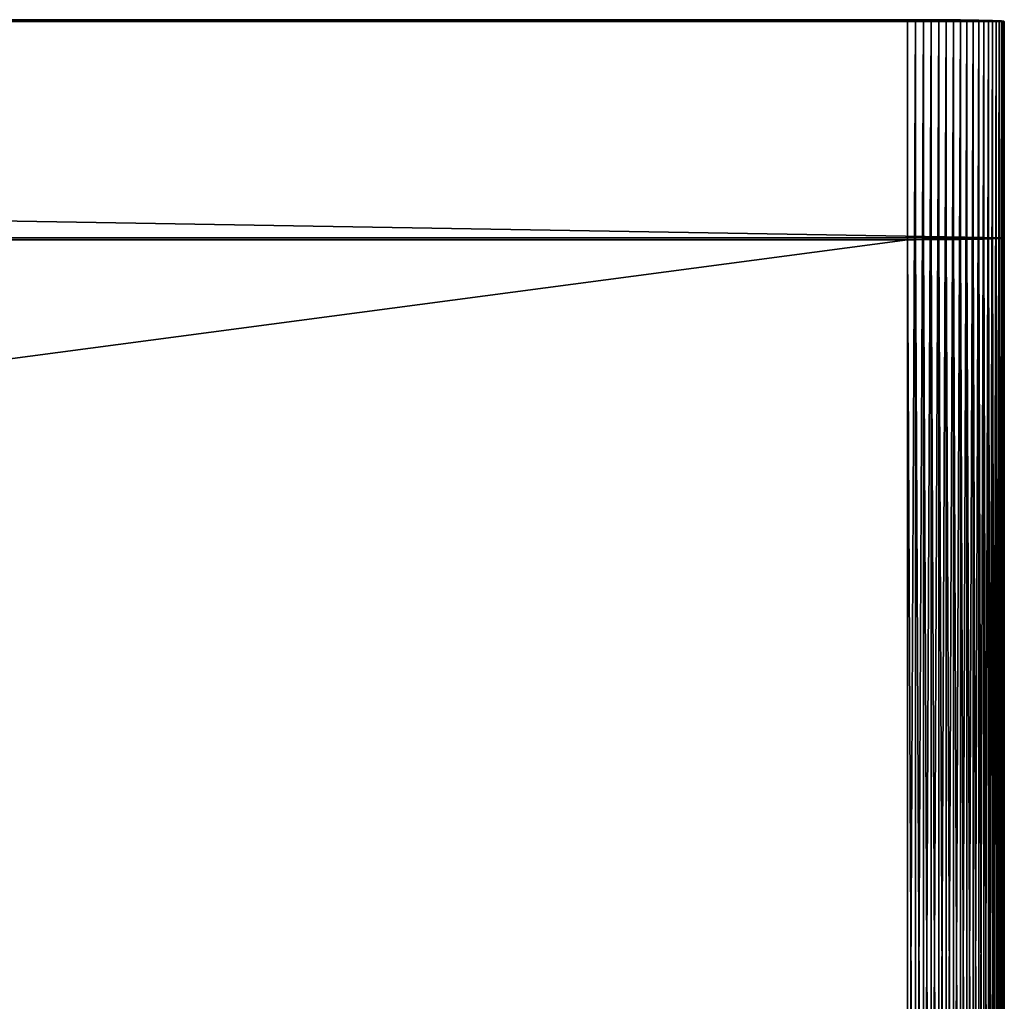
# Model space of a CAD drawing. Extents: x -150 to 150, y -150 to 449.
# Drawn here: x 27 to 32, y 444 to 449 of the extents above; entities that cross this region are included whole.
import ezdxf

# ---------------------------------------------------------------- set-up
doc = ezdxf.new("R2010")
doc.units = 0
doc.layers.add('L1', color=7, linetype='CONTINUOUS')

msp = doc.modelspace()

# ---------------------------------------------------------------- linework, layer by layer
at = {"layer": 'L1', "color": 7}
for points in [[(32.5, 448.85, 78.68963), (32, 448.8587, 78.18971), (-32.5, 448.85, 78.68963)], [(-32.5, 448.85, 78.68963), (32, 448.8587, 78.18971), (-32, 448.8587, 78.18971)], [(-32, 440.36, 78.04136), (-32, 448.8587, 78.18971), (32, 440.36, 78.04136)], [(32, 440.36, 78.04136), (-32, 448.8587, 78.18971), (32, 448.8587, 78.18971)], [(32, 448.8587, 78.18971), (32.5, 448.85, 78.68963), (32.49829, 448.8507, 78.64834)], [(32.49829, 448.8507, 78.64834), (32.49318, 448.8514, 78.60734), (32, 448.8587, 78.18971)], [(32, 448.8587, 78.18971), (32.49318, 448.8514, 78.60734), (32.4847, 448.8521, 78.56691)], [(32, 448.8587, 78.18971), (32.4847, 448.8521, 78.56691), (32.47291, 448.8528, 78.5273)], [(32.47291, 448.8528, 78.5273), (32.45789, 448.8535, 78.48881), (32, 448.8587, 78.18971)], [(32, 448.8587, 78.18971), (32.45789, 448.8535, 78.48881), (32.43974, 448.8541, 78.45169)], [(32, 448.8587, 78.18971), (32.43974, 448.8541, 78.45169), (32.41858, 448.8548, 78.4162)], [(32.41858, 448.8548, 78.4162), (32.39457, 448.8553, 78.38257), (32, 448.8587, 78.18971)], [(32, 448.8587, 78.18971), (32.39457, 448.8553, 78.38257), (32.36786, 448.8559, 78.35104)], [(32, 448.8587, 78.18971), (32.36786, 448.8559, 78.35104), (32.04129, 448.8587, 78.19141)], [(32, 440.36, 78.04136), (32, 448.8587, 78.18971), (32.04129, 448.8587, 78.19141)], [(32, 440.36, 78.04136), (32.04129, 448.8587, 78.19141), (32.04129, 440.36, 78.04307)], [(32.04129, 448.8587, 78.19141), (32.36786, 448.8559, 78.35104), (32.0823, 448.8586, 78.19653)], [(32.04129, 440.36, 78.04307), (32.04129, 448.8587, 78.19141), (32.0823, 448.8586, 78.19653)], [(32.04129, 440.36, 78.04307), (32.0823, 448.8586, 78.19653), (32.0823, 440.3599, 78.04818)], [(32.36786, 448.8559, 78.35104), (32.12274, 448.8584, 78.205), (32.0823, 448.8586, 78.19653)], [(32.0823, 440.3599, 78.04818), (32.0823, 448.8586, 78.19653), (32.12274, 448.8584, 78.205)], [(32.0823, 440.3599, 78.04818), (32.12274, 448.8584, 78.205), (32.12274, 440.3597, 78.05666)], [(32.36786, 448.8559, 78.35104), (32.16235, 448.8582, 78.21679), (32.12274, 448.8584, 78.205)], [(32.12274, 440.3597, 78.05666), (32.12274, 448.8584, 78.205), (32.16235, 448.8582, 78.21679)], [(32.12274, 440.3597, 78.05666), (32.16235, 448.8582, 78.21679), (32.16235, 440.3595, 78.06845)], [(32.33864, 448.8564, 78.32182), (32.30711, 448.8569, 78.29512), (32.16235, 448.8582, 78.21679)], [(32.30711, 448.8569, 78.29512), (32.27348, 448.8573, 78.27111), (32.16235, 448.8582, 78.21679)], [(32.16235, 448.8582, 78.21679), (32.27348, 448.8573, 78.27111), (32.23797, 448.8577, 78.24996)], [(32.16235, 448.8582, 78.21679), (32.23797, 448.8577, 78.24996), (32.20085, 448.858, 78.23181)], [(32.33864, 448.8564, 78.32182), (32.16235, 448.8582, 78.21679), (32.36786, 448.8559, 78.35104)], [(32.16235, 440.3595, 78.06845), (32.16235, 448.8582, 78.21679), (32.20085, 448.858, 78.23181)], [(32.16235, 440.3595, 78.06845), (32.20085, 448.858, 78.23181), (32.20085, 440.3593, 78.08346)], [(32.20085, 440.3593, 78.08346), (32.20085, 448.858, 78.23181), (32.23797, 448.8577, 78.24996)], [(32.20085, 440.3593, 78.08346), (32.23797, 448.8577, 78.24996), (32.23797, 440.359, 78.10161)], [(32.23797, 440.359, 78.10161), (32.23797, 448.8577, 78.24996), (32.27348, 448.8573, 78.27111)], [(32.23797, 440.359, 78.10161), (32.27348, 448.8573, 78.27111), (32.27348, 440.3586, 78.12276)], [(32.27348, 440.3586, 78.12276), (32.27348, 448.8573, 78.27111), (32.30711, 448.8569, 78.29512)], [(32.27348, 440.3586, 78.12276), (32.30711, 448.8569, 78.29512), (32.30711, 440.3582, 78.14678)], [(32.30711, 440.3582, 78.14678), (32.30711, 448.8569, 78.29512), (32.33864, 448.8564, 78.32182)], [(32.30711, 440.3582, 78.14678), (32.33864, 448.8564, 78.32182), (32.33864, 440.3577, 78.17348)], [(32.33864, 440.3577, 78.17348), (32.33864, 448.8564, 78.32182), (32.36786, 448.8559, 78.35104)], [(32.33864, 440.3577, 78.17348), (32.36786, 448.8559, 78.35104), (32.36786, 440.3572, 78.20269)], [(32.36786, 440.3572, 78.20269), (32.36786, 448.8559, 78.35104), (32.39457, 448.8553, 78.38257)], [(32.36786, 440.3572, 78.20269), (32.39457, 448.8553, 78.38257), (32.39457, 440.3566, 78.23423)], [(32.39457, 440.3566, 78.23423), (32.39457, 448.8553, 78.38257), (32.41858, 448.8548, 78.4162)], [(32.39457, 440.3566, 78.23423), (32.41858, 448.8548, 78.4162), (32.41858, 440.356, 78.26785)], [(32.41858, 440.356, 78.26785), (32.41858, 448.8548, 78.4162), (32.43974, 448.8541, 78.45169)], [(32.41858, 440.356, 78.26785), (32.43974, 448.8541, 78.45169), (32.43974, 440.3554, 78.30334)], [(32.43974, 440.3554, 78.30334), (32.43974, 448.8541, 78.45169), (32.45789, 448.8535, 78.48881)], [(32.43974, 440.3554, 78.30334), (32.45789, 448.8535, 78.48881), (32.45789, 440.3548, 78.34047)], [(32.45789, 440.3548, 78.34047), (32.45789, 448.8535, 78.48881), (32.47291, 448.8528, 78.5273)], [(32.45789, 440.3548, 78.34047), (32.47291, 448.8528, 78.5273), (32.47291, 440.3541, 78.37896)], [(32.47291, 440.3541, 78.37896), (32.47291, 448.8528, 78.5273), (32.4847, 448.8521, 78.56691)], [(32.47291, 440.3541, 78.37896), (32.4847, 448.8521, 78.56691), (32.4847, 440.3534, 78.41856)], [(32.4847, 440.3534, 78.41856), (32.4847, 448.8521, 78.56691), (32.49318, 448.8514, 78.60734)], [(-32.5, 447.733, 142.6799), (32.5, 447.733, 142.6799), (-32.5, 448.85, 78.68963)], [(-32.5, 448.85, 78.68963), (32.5, 447.733, 142.6799), (32.5, 448.85, 78.68963)], [(32.4847, 440.3534, 78.41856), (32.49318, 448.8514, 78.60734), (32.49318, 440.3527, 78.459)], [(32.49318, 440.3527, 78.459), (32.49318, 448.8514, 78.60734), (32.49829, 448.8507, 78.64834)], [(32.49318, 440.3527, 78.459), (32.49829, 448.8507, 78.64834), (32.49829, 440.352, 78.5)], [(32.49829, 440.352, 78.5), (32.49829, 448.8507, 78.64834), (32.5, 448.85, 78.68963)], [(32.49829, 440.352, 78.5), (32.5, 448.85, 78.68963), (32.5, 440.3513, 78.54129)], [(32.5, 440.3513, 78.54129), (32.5, 448.85, 78.68963), (32.5, 439.2343, 142.5315)], [(32.5, 439.2343, 142.5315), (32.5, 448.85, 78.68963), (32.5, 447.733, 142.6799)], [(-32.5, 447.733, 142.6799), (-32, 447.7243, 143.1798), (32.5, 447.733, 142.6799)], [(32.5, 447.733, 142.6799), (-32, 447.7243, 143.1798), (32, 447.7243, 143.1798)], [(32, 439.2256, 143.0315), (32, 447.7243, 143.1798), (-32, 439.2256, 143.0315)], [(-32, 439.2256, 143.0315), (32, 447.7243, 143.1798), (-32, 447.7243, 143.1798)], [(32.5, 447.733, 142.6799), (32, 447.7243, 143.1798), (32.49829, 447.7323, 142.7212)], [(32, 447.7243, 143.1798), (32.49318, 447.7316, 142.7622), (32.49829, 447.7323, 142.7212)], [(32, 447.7243, 143.1798), (32.4847, 447.7309, 142.8026), (32.49318, 447.7316, 142.7622)], [(32.47291, 447.7302, 142.8422), (32.4847, 447.7309, 142.8026), (32, 447.7243, 143.1798)], [(32.45789, 447.7295, 142.8807), (32.47291, 447.7302, 142.8422), (32, 447.7243, 143.1798)], [(32, 447.7243, 143.1798), (32.43974, 447.7289, 142.9178), (32.45789, 447.7295, 142.8807)], [(32, 447.7243, 143.1798), (32.41858, 447.7283, 142.9533), (32.43974, 447.7289, 142.9178)], [(32.04129, 447.7243, 143.1781), (32.41858, 447.7283, 142.9533), (32, 447.7243, 143.1798)], [(32.04129, 439.2256, 143.0297), (32.04129, 447.7243, 143.1781), (32, 447.7243, 143.1798)], [(32.04129, 439.2256, 143.0297), (32, 447.7243, 143.1798), (32, 439.2256, 143.0315)], [(32.04129, 447.7243, 143.1781), (32.39457, 447.7277, 142.9869), (32.41858, 447.7283, 142.9533)], [(32.36786, 447.7271, 143.0185), (32.39457, 447.7277, 142.9869), (32.04129, 447.7243, 143.1781)], [(32.33864, 447.7266, 143.0477), (32.36786, 447.7271, 143.0185), (32.04129, 447.7243, 143.1781)], [(32.33864, 447.7266, 143.0477), (32.04129, 447.7243, 143.1781), (32.30711, 447.7262, 143.0744)], [(32.30711, 447.7262, 143.0744), (32.04129, 447.7243, 143.1781), (32.0823, 447.7244, 143.173)], [(32.0823, 439.2257, 143.0246), (32.0823, 447.7244, 143.173), (32.04129, 447.7243, 143.1781)], [(32.0823, 439.2257, 143.0246), (32.04129, 447.7243, 143.1781), (32.04129, 439.2256, 143.0297)], [(32.30711, 447.7262, 143.0744), (32.0823, 447.7244, 143.173), (32.12274, 447.7246, 143.1645)], [(32.12274, 439.2259, 143.0162), (32.12274, 447.7246, 143.1645), (32.0823, 447.7244, 143.173)], [(32.12274, 439.2259, 143.0162), (32.0823, 447.7244, 143.173), (32.0823, 439.2257, 143.0246)], [(32.12274, 447.7246, 143.1645), (32.16235, 447.7248, 143.1527), (32.30711, 447.7262, 143.0744)], [(32.16235, 439.2261, 143.0044), (32.16235, 447.7248, 143.1527), (32.12274, 447.7246, 143.1645)], [(32.16235, 439.2261, 143.0044), (32.12274, 447.7246, 143.1645), (32.12274, 439.2259, 143.0162)], [(32.30711, 447.7262, 143.0744), (32.16235, 447.7248, 143.1527), (32.20085, 447.7251, 143.1377)], [(32.20085, 439.2263, 142.9894), (32.20085, 447.7251, 143.1377), (32.16235, 447.7248, 143.1527)], [(32.20085, 439.2263, 142.9894), (32.16235, 447.7248, 143.1527), (32.16235, 439.2261, 143.0044)], [(32.30711, 447.7262, 143.0744), (32.20085, 447.7251, 143.1377), (32.27348, 447.7257, 143.0984)], [(32.27348, 447.7257, 143.0984), (32.20085, 447.7251, 143.1377), (32.23797, 447.7254, 143.1196)], [(32.23797, 439.2267, 142.9712), (32.23797, 447.7254, 143.1196), (32.20085, 447.7251, 143.1377)], [(32.23797, 439.2267, 142.9712), (32.20085, 447.7251, 143.1377), (32.20085, 439.2263, 142.9894)], [(32.27348, 439.227, 142.9501), (32.27348, 447.7257, 143.0984), (32.23797, 447.7254, 143.1196)], [(32.27348, 439.227, 142.9501), (32.23797, 447.7254, 143.1196), (32.23797, 439.2267, 142.9712)], [(32.30711, 439.2274, 142.9261), (32.30711, 447.7262, 143.0744), (32.27348, 447.7257, 143.0984)], [(32.30711, 439.2274, 142.9261), (32.27348, 447.7257, 143.0984), (32.27348, 439.227, 142.9501)], [(32.33864, 439.2279, 142.8993), (32.33864, 447.7266, 143.0477), (32.30711, 447.7262, 143.0744)], [(32.33864, 439.2279, 142.8993), (32.30711, 447.7262, 143.0744), (32.30711, 439.2274, 142.9261)], [(32.36786, 439.2284, 142.8701), (32.36786, 447.7271, 143.0185), (32.33864, 447.7266, 143.0477)], [(32.36786, 439.2284, 142.8701), (32.33864, 447.7266, 143.0477), (32.33864, 439.2279, 142.8993)], [(32.39457, 439.229, 142.8386), (32.39457, 447.7277, 142.9869), (32.36786, 447.7271, 143.0185)], [(32.39457, 439.229, 142.8386), (32.36786, 447.7271, 143.0185), (32.36786, 439.2284, 142.8701)], [(32.41858, 439.2295, 142.805), (32.41858, 447.7283, 142.9533), (32.39457, 447.7277, 142.9869)], [(32.41858, 439.2295, 142.805), (32.39457, 447.7277, 142.9869), (32.39457, 439.229, 142.8386)], [(32.43974, 439.2302, 142.7695), (32.43974, 447.7289, 142.9178), (32.41858, 447.7283, 142.9533)], [(32.43974, 439.2302, 142.7695), (32.41858, 447.7283, 142.9533), (32.41858, 439.2295, 142.805)], [(32.45789, 439.2308, 142.7324), (32.45789, 447.7295, 142.8807), (32.43974, 447.7289, 142.9178)], [(32.45789, 439.2308, 142.7324), (32.43974, 447.7289, 142.9178), (32.43974, 439.2302, 142.7695)], [(32.47291, 439.2315, 142.6939), (32.47291, 447.7302, 142.8422), (32.45789, 447.7295, 142.8807)], [(32.47291, 439.2315, 142.6939), (32.45789, 447.7295, 142.8807), (32.45789, 439.2308, 142.7324)], [(32.4847, 439.2322, 142.6543), (32.4847, 447.7309, 142.8026), (32.47291, 447.7302, 142.8422)], [(32.4847, 439.2322, 142.6543), (32.47291, 447.7302, 142.8422), (32.47291, 439.2315, 142.6939)], [(32.49318, 439.2329, 142.6138), (32.49318, 447.7316, 142.7622), (32.4847, 447.7309, 142.8026)], [(32.49318, 439.2329, 142.6138), (32.4847, 447.7309, 142.8026), (32.4847, 439.2322, 142.6543)], [(32.49829, 439.2336, 142.5728), (32.49829, 447.7323, 142.7212), (32.49318, 447.7316, 142.7622)], [(32.49829, 439.2336, 142.5728), (32.49318, 447.7316, 142.7622), (32.49318, 439.2329, 142.6138)], [(32.5, 439.2343, 142.5315), (32.5, 447.733, 142.6799), (32.49829, 447.7323, 142.7212)], [(32.5, 439.2343, 142.5315), (32.49829, 447.7323, 142.7212), (32.49829, 439.2336, 142.5728)]]:
    msp.add_3dface(points, dxfattribs=at)

doc.saveas('drawing.dxf')
